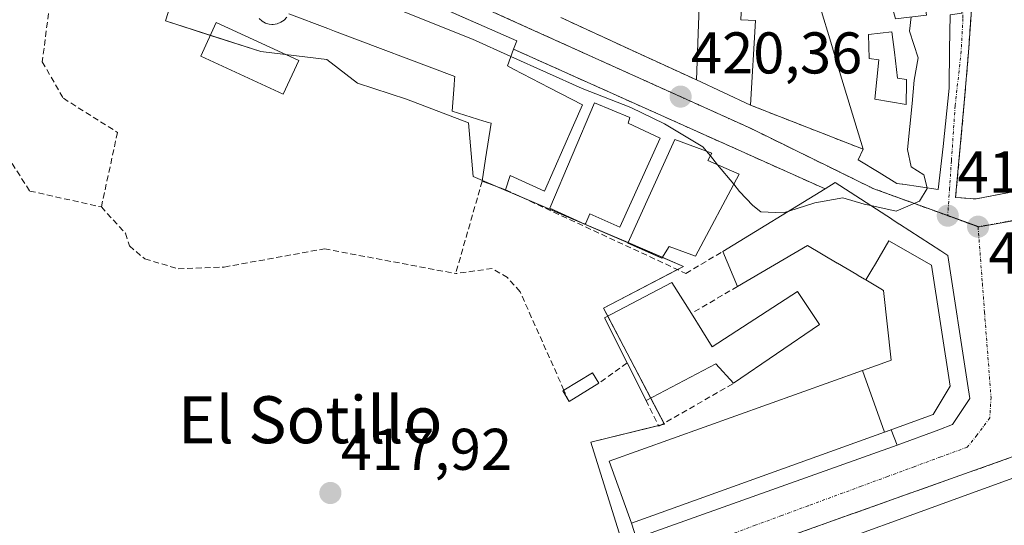
# Model space of a CAD drawing. Units: metres. Extents: x 591341 to 594832, y 4655001 to 4657360.
# Drawn here: x 594258 to 594426, y 4656482 to 4656568 of the extents above; entities that cross this region are included whole.
import ezdxf
from ezdxf.enums import TextEntityAlignment as Align

# ---------------------------------------------------------------- set-up
doc = ezdxf.new("R2010")
doc.units = ezdxf.units.M
doc.header["$MEASUREMENT"] = 0
doc.linetypes.add('TRAZO_Y_PUNTO', pattern=[1, 0.5, -0.25, 0, -0.25])
doc.linetypes.add('TRAZOSX2', pattern=[1.5, 1, -0.5])
for name, color, linetype, lineweight in [('Carátula', 7, 'Continuous', 5), ('Curva de nivel normal', 36, 'Continuous', 0), ('Edificación', 1, 'Continuous', 13), ('Edificación Cxs', 1, 'Continuous', 13), ('Edificación ligera', 1, 'Continuous', 0), ('Edificación ligera Cxs', 1, 'Continuous', 0), ('Elemento construido', 1, 'Continuous', 0), ('Huerta', 92, 'Continuous', 0), ('Huerta CxS', 92, 'Continuous', 0), ('Muro lineal', 1, 'TRAZOSX2', 13), ('Núcleo urbano', 19, 'Continuous', 0), ('Núcleo urbano CxS', 19, 'Continuous', 0), ('Piscina', 142, 'Continuous', 0), ('Piscina CxS', 142, 'Continuous', 0), ('Punto de cota en terreno', 7, 'Continuous', 0), ('Rótulo de punto de cota en terreno', 19, 'Continuous', 0), ('Texto cartográfico', 19, 'Continuous', 0), ('Vía urbana Cxs', 5, 'Continuous', 0), ('Vía urbana eje', 5, 'TRAZO_Y_PUNTO', 0)]:
    doc.layers.add(name, color=color, linetype=linetype, lineweight=lineweight)
doc.styles.add('Arial', font='txt', dxfattribs={"height": 0.2})

# ---------------------------------------------------------------- blocks, each defined once
blk = doc.blocks.new('*U153')
at = {"layer": 'Huerta CxS', "color": 92, "linetype": 'Continuous', "lineweight": 0}
blk.add_polyline3d([(594249.3, 4656583.97, 419.44), (594261.92, 4656586.49, 419.32), (594285.73, 4656576.63, 419.81), (594283, 4656568.02, 419.27), (594299.23, 4656562.83, 418.54), (594310.49, 4656561.48, 418.6), (594315.68, 4656557.43, 418.35), (594324.01, 4656554.72, 418.41), (594334.6, 4656550.67, 418.45), (594335.37, 4656541.56, 418.21), (594371.19, 4656526.24, 418.05), (594357.57, 4656519.09, 417.8), (594367.92, 4656499.37, 418.51), (594355.4, 4656496.32, 417.76), (594368.31, 4656454.86, 417.26)], dxfattribs=at)
blk = doc.blocks.new('*U171')
at = {"layer": 'Núcleo urbano CxS', "color": 19, "linetype": 'Continuous', "lineweight": 0}
for points in [[(594368.31, 4656454.86, 417.26), (594355.4, 4656496.32, 417.76), (594367.92, 4656499.37, 418.51), (594357.57, 4656519.09, 417.8), (594371.19, 4656526.24, 418.05), (594335.37, 4656541.56, 418.21), (594334.6, 4656550.67, 418.45), (594324.01, 4656554.72, 418.41), (594315.68, 4656557.43, 418.35), (594310.49, 4656561.48, 418.6), (594299.23, 4656562.83, 418.54), (594283, 4656568.02, 419.27), (594285.73, 4656576.63, 419.81)], [(594313.49, 4656580.99, 420.63), (594382.68, 4656549.73, 420.26), (594403.59, 4656539.46, 420.08), (594416.32, 4656534.82, 419.88), (594416.32, 4656534.82, 419.88), (594421.48, 4656532.94, 419.75), (594456.07, 4656539.09, 419.33)]]:
    blk.add_polyline3d(points, dxfattribs=at)
blk = doc.blocks.new('5PATER')
at = {"layer": 'Carátula', "linetype": 'Continuous', "lineweight": 5}
h = blk.add_hatch(color=250, dxfattribs=at)
edge = h.paths.add_edge_path()
edge.add_ellipse((0, 0.01), major_axis=(-1.33, -1.34), ratio=0.999422, start_angle=0, end_angle=360)
blk = doc.blocks.new('*U233')
at = {"layer": 'Vía urbana Cxs', "color": 5, "linetype": 'Continuous', "lineweight": 0}
for points in [[(594438.14, 4656497.71, 417.98), (594371.87, 4656474.12, 418.56)], [(594363.14, 4656479.93, 418.1), (594407.51, 4656495.79, 418.99), (594414.63, 4656498.43, 419.05), (594416.94, 4656499.29, 419.09), (594419.92, 4656503.76, 419.3), (594419.52, 4656506.31, 419.39), (594416.15, 4656528.1, 419.86), (594414.97, 4656528.86, 419.86), (594407.95, 4656533.41, 419.93), (594407.89, 4656533.44, 419.93), (594406.64, 4656534.25, 419.95), (594406.57, 4656534.3, 419.95), (594397.78, 4656539.98, 420.12), (594396.99, 4656540.49, 420.12), (594395.26, 4656539.43, 420.16), (594342.26, 4656563.21, 420.28), (594342.8, 4656564.64, 420.36), (594337.26, 4656567.09, 420.36), (594320.79, 4656574.36, 420.5)], [(594350.3, 4656568.6, 420.46), (594362.59, 4656562.94, 420.46), (594373.37, 4656557.97, 420.4), (594382.55, 4656553.69, 420.31), (594401.73, 4656546.19, 419.81), (594400.92, 4656544.37, 420.02), (594404.47, 4656542.21, 420.09), (594407.47, 4656540.37, 420.04), (594408.4, 4656540.23, 420.02), (594408.52, 4656540.22, 420.02), (594414.54, 4656539.33, 419.89), (594415.35, 4656546.62, 419.55), (594416.39, 4656556.58, 419.59), (594416.39, 4656556.79, 419.59), (594416.39, 4656556.81, 419.59), (594416.46, 4656563.09, 419.69), (594416.53, 4656569.05, 419.73)], [(594429.35, 4656637.74, 421.12), (594414.73, 4656639.23, 421.43), (594415.41, 4656630.44, 420.9), (594419.05, 4656630.8, 420.91), (594423.3, 4656610.71, 420.52), (594421.37, 4656609.76, 420.58), (594421.95, 4656608.04, 420.58), (594420.58, 4656607.56, 420.57), (594412.51, 4656604.03, 420.43), (594415.01, 4656598.31, 420.32), (594416.96, 4656590.3, 420.16), (594419.25, 4656580.68, 420.09), (594420.5, 4656574.72, 419.91), (594419.67, 4656562.63, 419.65), (594418.96, 4656554.11, 419.46), (594417.49, 4656537.96, 419.85), (594420.97, 4656537.71, 419.75), (594436.61, 4656540.73, 419.53)]]:
    blk.add_polyline3d(points, dxfattribs=at)
blk = doc.blocks.new('*U237')
at = {"layer": 'Edificación Cxs', "color": 1, "linetype": 'Continuous', "lineweight": 13}
for points in [[(594404.26, 4656586.15, 426.89), (594408.81, 4656587.91, 429.53), (594408, 4656590.37, 430.42), (594413.55, 4656592.33, 426.7), (594415.48, 4656587.22, 429.1), (594417.44, 4656578.37, 422.8), (594418.53, 4656569.35, 420.32), (594416.53, 4656569.05, 426.07), (594416.46, 4656563.09, 425.32), (594416.39, 4656556.81, 423.66), (594416.39, 4656556.79, 423.65), (594416.39, 4656556.58, 423.51), (594415.35, 4656546.62, 420.8), (594414.54, 4656539.33, 420.27), (594408.52, 4656540.22, 421.69), (594408.4, 4656540.23, 421.55), (594407.47, 4656540.37, 421.43), (594404.47, 4656542.21, 427.28), (594400.92, 4656544.37, 424.2), (594401.73, 4656546.19, 427.99), (594398.14, 4656558.1, 428.7), (594398.08, 4656558.3, 428.69), (594396.07, 4656564.96, 424.72), (594391.85, 4656578.97, 425.46), (594403.42, 4656582.37, 424.71), (594407.26, 4656568.39, 427.17), (594412.53, 4656569.03, 429.31), (594412.08, 4656572.12, 427.72), (594409.1, 4656571.3, 426.32), (594407.76, 4656575.56, 427.56), (594407.75, 4656575.59, 427.59), (594406.79, 4656578.66, 428.44), (594406.77, 4656578.71, 428.47), (594405.17, 4656583.8, 426), (594404.26, 4656586.14, 426.89), (594404.26, 4656586.15, 426.89)], [(594409.1, 4656557.49, 425.22), (594409.11, 4656558.05, 425.61), (594407.62, 4656558.3, 424.15), (594407.06, 4656562.71, 424.55), (594406.62, 4656566.18, 426.59), (594402.67, 4656565.71, 426.42), (594402.77, 4656561.6, 426.67), (594404.41, 4656561.39, 425.57), (594403.73, 4656554.68, 425.44), (594409.04, 4656553.78, 425.8), (594409.1, 4656557.49, 425.22)]]:
    blk.add_polyline3d(points, close=True, dxfattribs=at)

msp = doc.modelspace()

# ---------------------------------------------------------------- linework, layer by layer
at = {"layer": 'Curva de nivel normal', "color": 36, "linetype": 'Continuous', "lineweight": 0}
for points in [[(594293.64, 4656577.71, 420), (594302.64, 4656577.03, 420), (594309.09, 4656575.44, 420), (594317.08, 4656572.53, 420), (594324.06, 4656569.41, 420), (594335.25, 4656564.92, 420), (594341.81, 4656561.98, 420)], [(594412.63, 4656539.61, 420), (594412.06, 4656541.82, 420), (594409.92, 4656543.19, 420), (594409.27, 4656546.12, 420), (594410.07, 4656553.98, 420), (594410.41, 4656557.93, 420), (594411.13, 4656561.74, 420), (594409.65, 4656566.3, 420), (594409.9, 4656568.71, 420)], [(594341.81, 4656561.98, 420), (594353.92, 4656556.54, 420), (594362.19, 4656553.3, 420), (594367.93, 4656550.52, 420), (594374.47, 4656546.58, 420), (594375.09, 4656545.83, 420)], [(594375.09, 4656545.83, 420), (594375.74, 4656545.04, 420)], [(594375.74, 4656545.04, 420), (594376.98, 4656543.54, 420)], [(594376.98, 4656543.54, 420), (594379.72, 4656540.22, 420)], [(594379.72, 4656540.22, 420), (594380.73, 4656539, 420), (594382.98, 4656536.58, 420), (594384.35, 4656535.51, 420), (594388.12, 4656535.34, 420), (594389.09, 4656535.65, 420)], [(594403.06, 4656536.57, 420), (594407.38, 4656535.66, 420), (594411.32, 4656537.33, 420), (594412.65, 4656539.52, 420), (594412.63, 4656539.61, 420)], [(594389.09, 4656535.65, 420), (594393.55, 4656537.07, 420), (594398.31, 4656537.92, 420), (594401.94, 4656536.8, 420), (594403.06, 4656536.57, 420)]]:
    msp.add_polyline3d(points, dxfattribs=at)
at = {"layer": 'Edificación', "color": 1, "linetype": 'Continuous', "lineweight": 13}
for points in [[(594413.55, 4656592.33, 426.7), (594415.48, 4656587.22, 429.1), (594417.44, 4656578.37, 422.8), (594418.53, 4656569.35, 420.32), (594416.53, 4656569.05, 426.07), (594416.46, 4656563.09, 425.32), (594416.39, 4656556.81, 423.66), (594416.39, 4656556.79, 423.65), (594416.39, 4656556.58, 423.51), (594415.35, 4656546.62, 420.8), (594414.54, 4656539.33, 420.27), (594408.52, 4656540.22, 421.69), (594408.4, 4656540.23, 421.55), (594407.47, 4656540.37, 421.43), (594404.47, 4656542.21, 427.28), (594400.92, 4656544.37, 424.2), (594401.73, 4656546.19, 427.99)], [(594374.14, 4656577.55, 424.47), (594381.37, 4656578.08, 423.84), (594380.91, 4656568.22, 429.88), (594383.42, 4656568.08, 423.29)], [(594401.73, 4656546.19, 427.99), (594398.14, 4656558.1, 428.7), (594398.08, 4656558.3, 428.69), (594396.07, 4656564.96, 424.72), (594391.85, 4656578.97, 425.46)], [(594315.72, 4656576.6, 425.97), (594337.26, 4656567.09, 425.21), (594342.8, 4656564.64, 422.54), (594342.26, 4656563.21, 420.64)], [(594373.37, 4656557.97, 427.99), (594373.74, 4656567.39, 429.98), (594374.14, 4656577.55, 424.47)], [(594303.66, 4656568.65, 423.88), (594303.19, 4656568.17, 422.65), (594302.64, 4656567.79, 422.47), (594302.01, 4656567.53, 423.01), (594301.35, 4656567.43, 423.02), (594301.11, 4656567.44, 423), (594300.68, 4656567.46, 422.95), (594300.03, 4656567.66, 422.71), (594299.44, 4656567.97, 422.53), (594298.94, 4656568.42, 423.93)], [(594336.92, 4656540.76, 422), (594337.5, 4656544.52, 425.98), (594338.45, 4656550.59, 428.58), (594337.93, 4656550.75, 428.26), (594337.42, 4656550.91, 426.33), (594337.22, 4656550.97, 425.61), (594331.8, 4656552.66, 421.32), (594332.12, 4656557.1, 422.74), (594332.2, 4656558.08, 423.87), (594332.23, 4656558.55, 423.95), (594311.79, 4656566.28, 424.12), (594310.66, 4656566.71, 424.2), (594310.65, 4656566.71, 424.2), (594304, 4656569.23, 425.34)], [(594383.42, 4656568.08, 423.29), (594382.55, 4656553.69, 425.58)], [(594409.1, 4656557.49, 425.22), (594409.11, 4656558.05, 425.61), (594407.62, 4656558.3, 424.15), (594407.06, 4656562.71, 424.55), (594406.62, 4656566.18, 426.59), (594402.67, 4656565.71, 426.42), (594402.77, 4656561.6, 426.67), (594404.41, 4656561.39, 425.57), (594403.73, 4656554.68, 425.44), (594409.04, 4656553.78, 425.8), (594409.1, 4656557.49, 425.22)], [(594409.1, 4656557.49, 425.22), (594409.11, 4656558.05, 425.61), (594407.62, 4656558.3, 424.15), (594407.06, 4656562.71, 424.55), (594406.62, 4656566.18, 426.59), (594402.67, 4656565.71, 426.42), (594402.77, 4656561.6, 426.67), (594404.41, 4656561.39, 425.57), (594403.73, 4656554.68, 425.44), (594409.04, 4656553.78, 425.8), (594409.1, 4656557.49, 425.22)], [(594342.26, 4656563.21, 420.64), (594341.21, 4656560.35, 425.54), (594342.26, 4656559.81, 425.77), (594342.26, 4656559.81, 425.77), (594348.34, 4656556.66, 425.39), (594348.36, 4656556.65, 425.39), (594354.01, 4656553.73, 425.13), (594352.47, 4656550.25, 427.95), (594347.53, 4656539.05, 423.07), (594341.69, 4656541.73, 424.7), (594340.9, 4656539.28, 423.02)], [(594382.55, 4656553.69, 425.58), (594373.37, 4656557.97, 427.99)], [(594367.21, 4656548.08, 425.25), (594360.31, 4656532.9, 423.82), (594355.26, 4656535.19, 424.51), (594354.55, 4656533.6, 423.73), (594354.39, 4656533.41, 423.65), (594348.44, 4656536.15, 424.84), (594356.03, 4656554.1, 425.33), (594362.04, 4656551.6, 425.19), (594361.78, 4656550.62, 425.49), (594367.21, 4656548.08, 425.25)], [(594380.63, 4656541.92, 424.66), (594373.19, 4656527.96, 425.05), (594368.76, 4656529.62, 425.4), (594367.46, 4656527.62, 424.73), (594361.71, 4656530.21, 424.47), (594369.69, 4656547.83, 425.18), (594375.99, 4656545.5, 422.81), (594375.32, 4656544.28, 425.72), (594380.63, 4656541.92, 424.66)], [(594340.9, 4656539.28, 423.02), (594336.92, 4656540.76, 422)], [(594377.88, 4656528.78, 422.24), (594395.26, 4656539.43, 425.94)], [(594395.26, 4656539.43, 425.94), (594396.99, 4656540.49, 424.19), (594406.57, 4656534.3, 429.3), (594406.64, 4656534.25, 429.55), (594407.89, 4656533.44, 430.93), (594407.95, 4656533.41, 430.94), (594414.97, 4656528.86, 430.65), (594416.15, 4656528.1, 430.1), (594419.52, 4656506.31, 422.54), (594419.92, 4656503.76, 419.83), (594416.94, 4656499.29, 426.88), (594414.63, 4656498.43, 428.04), (594407.51, 4656495.79, 429.99), (594406.54, 4656498.4, 432.39), (594405.39, 4656497.99, 431.06)], [(594402.2, 4656523.92, 432.57), (594402.2, 4656523.92, 432.58), (594401.98, 4656524.05, 432.91), (594400.92, 4656524.68, 427.76), (594400.9, 4656524.69, 427.7), (594400.65, 4656524.84, 426.99), (594397.39, 4656526.77, 428.81), (594397.34, 4656526.8, 428.69), (594392.29, 4656529.8, 424.94), (594380.38, 4656522.82, 421.44)], [(594402.2, 4656523.92, 432.57), (594403.23, 4656525.64, 433.18), (594403.83, 4656526.68, 433.21), (594406.11, 4656530.56, 432.18), (594413.39, 4656526.42, 430.62), (594416.53, 4656505.85, 432.19), (594413.66, 4656501.04, 431.76), (594405.39, 4656497.99, 431.06)], [(594402.2, 4656523.92, 432.57), (594403.23, 4656525.64, 433.18), (594403.83, 4656526.68, 433.21), (594406.11, 4656530.56, 432.18), (594413.39, 4656526.42, 430.62), (594416.53, 4656505.85, 432.19), (594413.66, 4656501.04, 431.76), (594405.39, 4656497.99, 431.06)], [(594380.38, 4656522.82, 421.44), (594377.88, 4656528.78, 422.24)], [(594361.57, 4656509.8, 421.63), (594357.71, 4656517.46, 419.17), (594369.21, 4656523.48, 425.04), (594372.51, 4656518.21, 423.93)], [(594401.63, 4656508.49, 429.48), (594404.83, 4656509.64, 433.05), (594406.54, 4656510.25, 433.04), (594405.23, 4656522.12, 433.59), (594404.74, 4656522.41, 433.3), (594402.2, 4656523.92, 432.57)], [(594372.51, 4656518.21, 423.93), (594376.08, 4656512.56, 423.19), (594390.55, 4656521.94, 425.06), (594394.32, 4656516.35, 425.77), (594379.69, 4656506.32, 420.26)], [(594364.8, 4656503.42, 421.61), (594361.57, 4656509.8, 421.63)], [(594379.69, 4656506.32, 420.26), (594376.69, 4656509.63, 423.77), (594364.8, 4656503.42, 421.61)], [(594362.31, 4656482.54, 420.95), (594358.55, 4656493.04, 423.58), (594401.63, 4656508.49, 429.48)], [(594401.63, 4656508.49, 429.48), (594405.39, 4656497.99, 431.06)], [(594401.63, 4656508.49, 429.48), (594405.39, 4656497.99, 431.06)], [(594405.39, 4656497.99, 431.06), (594362.31, 4656482.54, 420.95)], [(594370.56, 4656469.6, 427.04), (594439.25, 4656494.57, 424.64)]]:
    msp.add_polyline3d(points, dxfattribs=at)
at = {"layer": 'Edificación Cxs', "color": 1, "linetype": 'Continuous', "lineweight": 13}
for points in [[(594383.42, 4656568.08, 423.29), (594382.55, 4656553.69, 425.58), (594373.37, 4656557.97, 427.99), (594373.74, 4656567.39, 429.98), (594374.14, 4656577.55, 424.47), (594381.37, 4656578.08, 423.84), (594380.91, 4656568.22, 429.88), (594383.42, 4656568.08, 423.29)], [(594409.1, 4656557.49, 425.22), (594409.04, 4656553.78, 425.8), (594403.73, 4656554.68, 425.44), (594404.41, 4656561.39, 425.57), (594402.77, 4656561.6, 426.67), (594402.67, 4656565.71, 426.42), (594406.62, 4656566.18, 426.59), (594407.06, 4656562.71, 424.55), (594407.62, 4656558.3, 424.15), (594409.11, 4656558.05, 425.61), (594409.1, 4656557.49, 425.22)], [(594367.21, 4656548.08, 425.25), (594360.31, 4656532.9, 423.82), (594355.26, 4656535.19, 424.51), (594354.55, 4656533.6, 423.73), (594354.39, 4656533.41, 423.65), (594348.44, 4656536.15, 424.84), (594356.03, 4656554.1, 425.33), (594362.04, 4656551.6, 425.19), (594361.78, 4656550.62, 425.49), (594367.21, 4656548.08, 425.25)], [(594380.63, 4656541.92, 424.66), (594373.19, 4656527.96, 425.05), (594368.76, 4656529.62, 425.4), (594367.46, 4656527.62, 424.73), (594361.71, 4656530.21, 424.47), (594369.69, 4656547.83, 425.18), (594375.99, 4656545.5, 422.81), (594375.32, 4656544.28, 425.72), (594380.63, 4656541.92, 424.66)], [(594405.39, 4656497.99, 431.06), (594413.66, 4656501.04, 431.76), (594416.53, 4656505.85, 432.19), (594413.39, 4656526.42, 430.62), (594406.11, 4656530.56, 432.18), (594403.83, 4656526.68, 433.21), (594403.23, 4656525.64, 433.18), (594402.2, 4656523.92, 432.57), (594402.2, 4656523.92, 432.59), (594401.98, 4656524.05, 432.91), (594400.92, 4656524.68, 427.76), (594400.9, 4656524.69, 427.7), (594400.65, 4656524.84, 426.99), (594397.39, 4656526.77, 428.81), (594397.34, 4656526.8, 428.69), (594392.29, 4656529.8, 424.94), (594380.38, 4656522.82, 421.44), (594377.88, 4656528.78, 422.24), (594395.26, 4656539.43, 425.94), (594396.99, 4656540.49, 424.19), (594406.57, 4656534.3, 429.3), (594406.64, 4656534.25, 429.55), (594407.89, 4656533.44, 430.93), (594407.95, 4656533.41, 430.94), (594414.97, 4656528.86, 430.65), (594416.15, 4656528.1, 430.1), (594419.52, 4656506.31, 422.54), (594419.92, 4656503.76, 419.83), (594416.94, 4656499.29, 426.89), (594414.63, 4656498.43, 428.04), (594407.51, 4656495.79, 429.99), (594406.54, 4656498.4, 432.39), (594405.39, 4656497.99, 431.06)], [(594405.39, 4656497.99, 431.06), (594401.63, 4656508.49, 429.48), (594404.83, 4656509.64, 433.05), (594406.54, 4656510.25, 433.04), (594405.23, 4656522.12, 433.59), (594404.74, 4656522.41, 433.3), (594402.2, 4656523.92, 432.57), (594403.23, 4656525.64, 433.18), (594403.83, 4656526.68, 433.21), (594406.11, 4656530.56, 432.18), (594413.39, 4656526.42, 430.62), (594416.53, 4656505.85, 432.19), (594413.66, 4656501.04, 431.76), (594405.39, 4656497.99, 431.06)], [(594372.51, 4656518.21, 423.93), (594376.08, 4656512.56, 423.19), (594390.55, 4656521.94, 425.06), (594394.32, 4656516.35, 425.77), (594379.69, 4656506.32, 420.26), (594376.69, 4656509.63, 423.77), (594364.8, 4656503.42, 421.61), (594361.57, 4656509.8, 421.63), (594357.71, 4656517.46, 419.17), (594369.21, 4656523.48, 425.04), (594372.51, 4656518.21, 423.93)], [(594405.39, 4656497.99, 431.06), (594362.31, 4656482.54, 420.95), (594358.55, 4656493.04, 423.58), (594401.63, 4656508.49, 429.48), (594405.39, 4656497.99, 431.06)], [(594442.57, 4656484, 426.89), (594370.66, 4656457.87, 423.72), (594366.88, 4656468.26, 426.17), (594370.56, 4656469.6, 427.04), (594439.25, 4656494.57, 424.64), (594440.38, 4656494.98, 420.82), (594444.16, 4656484.58, 423.32), (594442.57, 4656484, 426.89)]]:
    msp.add_polyline3d(points, close=True, dxfattribs=at)
for points in [[(594315.72, 4656576.6, 425.97), (594337.26, 4656567.09, 425.21), (594342.8, 4656564.64, 422.54), (594342.26, 4656563.21, 420.64), (594341.21, 4656560.35, 425.54), (594342.26, 4656559.81, 425.77), (594342.26, 4656559.81, 425.77), (594348.34, 4656556.66, 425.39), (594348.36, 4656556.65, 425.39), (594354.01, 4656553.73, 425.13), (594352.47, 4656550.25, 427.95), (594347.53, 4656539.05, 423.07), (594341.69, 4656541.73, 424.7), (594340.9, 4656539.28, 423.02), (594336.92, 4656540.76, 422), (594337.5, 4656544.52, 425.98), (594338.45, 4656550.59, 428.58), (594337.93, 4656550.75, 428.26), (594337.42, 4656550.91, 426.33), (594337.22, 4656550.97, 425.61), (594331.8, 4656552.66, 421.32), (594332.12, 4656557.1, 422.74), (594332.2, 4656558.08, 423.87), (594332.23, 4656558.55, 423.95), (594311.79, 4656566.28, 424.12), (594310.66, 4656566.71, 424.2), (594310.65, 4656566.71, 424.2), (594304, 4656569.23, 425.34)], [(594303.66, 4656568.65, 423.88), (594303.19, 4656568.17, 422.65), (594302.64, 4656567.79, 422.47), (594302.01, 4656567.53, 423.01), (594301.35, 4656567.43, 423.02), (594301.11, 4656567.44, 423), (594300.68, 4656567.46, 422.95), (594300.03, 4656567.66, 422.71), (594299.44, 4656567.97, 422.53), (594298.94, 4656568.42, 423.93)]]:
    msp.add_polyline3d(points, dxfattribs=at)
at = {"layer": 'Edificación ligera', "color": 1, "linetype": 'Continuous', "lineweight": 0}
for points in [[(594350.83, 4656505.17, 419.19), (594355.67, 4656508.1, 419.54), (594356.76, 4656506.32, 419.46)], [(594356.76, 4656506.32, 419.46), (594351.69, 4656503.24, 418.82)], [(594351.69, 4656503.24, 418.82), (594350.62, 4656505.03, 419), (594350.83, 4656505.17, 419.19)]]:
    msp.add_polyline3d(points, dxfattribs=at)
at = {"layer": 'Edificación ligera Cxs', "color": 1, "linetype": 'Continuous', "lineweight": 0}
msp.add_polyline3d([(594356.76, 4656506.32, 419.46), (594351.69, 4656503.24, 418.82), (594350.62, 4656505.03, 419), (594350.83, 4656505.17, 419.19), (594355.67, 4656508.1, 419.54), (594356.76, 4656506.32, 419.46)], close=True, dxfattribs=at)
at = {"layer": 'Elemento construido', "color": 1, "linetype": 'Continuous', "lineweight": 0}
msp.add_polyline3d([(594362.31, 4656482.54, 420.95), (594366.88, 4656468.26, 426.17)], dxfattribs=at)
at = {"layer": 'Huerta', "color": 92, "linetype": 'Continuous', "lineweight": 0}
msp.add_polyline3d([(594285.73, 4656576.63, 419.81), (594283, 4656568.02, 419.27), (594290.65, 4656565.57, 418.87), (594299.23, 4656562.83, 418.54), (594303.44, 4656562.33, 418.74), (594310.49, 4656561.48, 418.6), (594315.67, 4656557.43, 418.35), (594324.01, 4656554.72, 418.41), (594334.6, 4656550.67, 418.45), (594335.37, 4656541.56, 418.21), (594336.94, 4656540.88, 418.13), (594339.26, 4656539.89, 418.03), (594343.37, 4656538.13, 417.96), (594354.07, 4656533.56, 418.05), (594354.4, 4656533.42, 418.06), (594361.74, 4656530.28, 418.24), (594367.57, 4656527.79, 418.01), (594371.19, 4656526.24, 418.05), (594370.15, 4656525.69, 418.02), (594357.57, 4656519.09, 417.8), (594358.27, 4656517.75, 417.78), (594365.58, 4656503.83, 417.82), (594367.85, 4656499.51, 418.48), (594367.92, 4656499.37, 418.51), (594367.39, 4656499.24, 418.52), (594366.92, 4656499.13, 418.53), (594355.4, 4656496.32, 417.76), (594368.31, 4656454.86, 417.26)], dxfattribs=at)
at = {"layer": 'Muro lineal', "color": 1, "linetype": 'TRAZOSX2', "lineweight": 13}
for points in [[(594265.17, 4656585.68, 422.34), (594262.05, 4656561.05, 420.01), (594265.63, 4656554.85, 419.35), (594274.85, 4656549.05, 419.44), (594272.1, 4656536.35, 420.4)], [(594233.44, 4656583.55, 427.43), (594235.84, 4656576.55, 422.46), (594259.92, 4656539.06, 419.71), (594272.1, 4656536.35, 420.4)], [(594420.5, 4656574.72, 424.72), (594419.67, 4656562.63, 421.34), (594418.96, 4656554.11, 419.61), (594417.49, 4656537.96, 419.92), (594420.97, 4656537.71, 420.57), (594436.61, 4656540.73, 424.7)], [(594350.3, 4656568.6, 423.9), (594373.37, 4656557.97, 427.99)], [(594342.26, 4656563.21, 420.64), (594395.26, 4656539.43, 425.94)], [(594382.55, 4656553.69, 425.58), (594401.73, 4656546.19, 427.99)], [(594336.92, 4656540.76, 422), (594332.4, 4656525.01, 419.08)], [(594340.9, 4656539.28, 423.02), (594371.57, 4656525.03, 424.72), (594377.88, 4656528.78, 422.24)], [(594272.1, 4656536.35, 420.4), (594276.21, 4656531.87, 420.21), (594276.87, 4656529.71, 419.75), (594279.51, 4656527.51, 419.85), (594285.19, 4656525.81, 420.09), (594293.01, 4656526.12, 418.25), (594310.05, 4656529.22, 419.71), (594332.4, 4656525.01, 419.08)], [(594351.69, 4656503.24, 418.82), (594350.83, 4656505.17, 419.19), (594343.35, 4656521.92, 418.38), (594341.21, 4656524.33, 419.04), (594338.62, 4656525.87, 421.37), (594332.4, 4656525.01, 419.08)], [(594380.38, 4656522.82, 421.44), (594372.51, 4656518.21, 423.93)], [(594361.57, 4656509.8, 421.63), (594356.76, 4656506.32, 419.46)], [(594364.8, 4656503.42, 421.61), (594366.98, 4656499.01, 422.36), (594379.69, 4656506.32, 420.26)], [(594439.25, 4656494.57, 424.64), (594438.14, 4656497.71, 421.17), (594369.36, 4656473.23, 420.05), (594370.56, 4656469.6, 427.04)]]:
    msp.add_polyline3d(points, dxfattribs=at)
at = {"layer": 'Núcleo urbano', "color": 19, "linetype": 'Continuous', "lineweight": 0}
for points in [[(594463.6, 4656494.32, 418.29), (594462.67, 4656499.18, 418.21), (594461.96, 4656502.9, 418.43), (594460.95, 4656508.16, 418.47), (594456.57, 4656525.46, 419.06), (594456.06, 4656539.09, 419.33), (594453.81, 4656538.69, 419.37), (594421.48, 4656532.94, 419.75), (594421.34, 4656532.99, 419.75), (594416.32, 4656534.82, 419.88), (594416.14, 4656534.88, 419.89), (594403.59, 4656539.46, 420.08), (594382.68, 4656549.73, 420.26), (594313.48, 4656580.99, 420.63), (594274.82, 4656598.25, 420.83), (594265.1, 4656605.26, 420.68), (594264.38, 4656605.87, 420.67), (594261.91, 4656607.98, 420.62), (594259.69, 4656609.87, 420.65), (594259.23, 4656610.27, 420.66)], [(594463.6, 4656494.32, 418.29), (594462.67, 4656499.18, 418.21), (594461.96, 4656502.9, 418.43), (594460.95, 4656508.16, 418.47), (594456.57, 4656525.46, 419.06), (594456.06, 4656539.09, 419.33), (594453.81, 4656538.69, 419.37), (594421.48, 4656532.94, 419.75), (594421.34, 4656532.99, 419.75), (594416.32, 4656534.82, 419.88), (594416.14, 4656534.88, 419.89), (594403.59, 4656539.46, 420.08), (594382.68, 4656549.73, 420.26), (594313.48, 4656580.99, 420.63), (594274.82, 4656598.25, 420.83), (594265.1, 4656605.26, 420.68), (594264.38, 4656605.87, 420.67), (594261.91, 4656607.98, 420.62), (594259.69, 4656609.87, 420.65), (594259.23, 4656610.27, 420.66)], [(594285.73, 4656576.63, 419.81), (594283, 4656568.02, 419.27), (594290.65, 4656565.57, 418.87), (594299.23, 4656562.83, 418.54), (594303.44, 4656562.33, 418.74), (594310.49, 4656561.48, 418.6), (594315.67, 4656557.43, 418.35), (594324.01, 4656554.72, 418.41), (594334.6, 4656550.67, 418.45), (594335.37, 4656541.56, 418.21), (594336.94, 4656540.88, 418.13), (594339.26, 4656539.89, 418.03), (594343.37, 4656538.13, 417.96), (594354.07, 4656533.56, 418.05), (594354.4, 4656533.42, 418.06), (594361.74, 4656530.28, 418.24), (594367.57, 4656527.79, 418.01), (594371.19, 4656526.24, 418.05), (594370.15, 4656525.69, 418.02), (594357.57, 4656519.09, 417.8), (594358.27, 4656517.75, 417.78), (594365.58, 4656503.83, 417.82), (594367.85, 4656499.51, 418.48), (594367.92, 4656499.37, 418.51), (594367.39, 4656499.24, 418.52), (594366.92, 4656499.13, 418.53), (594355.4, 4656496.32, 417.76), (594368.31, 4656454.86, 417.26)]]:
    msp.add_polyline3d(points, dxfattribs=at)
at = {"layer": 'Núcleo urbano CxS', "color": 19, "linetype": 'Continuous', "lineweight": 0}
msp.add_polyline3d([(594456.07, 4656539.09, 419.33), (594421.48, 4656532.94, 419.75), (594416.32, 4656534.82, 419.88), (594403.59, 4656539.46, 420.08), (594382.68, 4656549.73, 420.26), (594313.49, 4656580.99, 420.63)], dxfattribs=at)
at = {"layer": 'Piscina', "color": 142, "linetype": 'Continuous', "lineweight": 0}
msp.add_polyline3d([(594305.68, 4656561.3, 418.74), (594303.04, 4656555.56, 418.54), (594289.01, 4656562, 418.76), (594291.65, 4656567.74, 419.32), (594305.68, 4656561.3, 418.74)], dxfattribs=at)
at = {"layer": 'Piscina CxS', "color": 142, "linetype": 'Continuous', "lineweight": 0}
msp.add_polyline3d([(594305.68, 4656561.3, 418.74), (594303.04, 4656555.56, 418.54), (594289.01, 4656562, 418.76), (594291.65, 4656567.74, 419.32), (594305.68, 4656561.3, 418.74)], close=True, dxfattribs=at)
at = {"layer": 'Vía urbana Cxs', "color": 5, "linetype": 'Continuous', "lineweight": 0}
for points in [[(594416.46, 4656563.09, 419.69), (594416.53, 4656569.05, 419.73), (594418.53, 4656569.35, 419.72), (594417.44, 4656578.37, 419.99), (594415.48, 4656587.22, 420.19), (594413.55, 4656592.33, 420.28)], [(594342.26, 4656563.21, 420.28), (594342.8, 4656564.64, 420.36), (594337.26, 4656567.09, 420.36), (594320.79, 4656574.36, 420.5), (594315.72, 4656576.6, 420.46)], [(594420.5, 4656574.72, 419.91), (594419.67, 4656562.63, 419.65), (594418.96, 4656554.11, 419.46), (594417.49, 4656537.96, 419.85), (594420.97, 4656537.71, 419.75), (594436.61, 4656540.73, 419.53)], [(594350.3, 4656568.6, 420.46), (594362.59, 4656562.94, 420.46), (594373.37, 4656557.97, 420.4)], [(594395.26, 4656539.43, 420.16), (594342.26, 4656563.21, 420.28)], [(594408.4, 4656540.23, 420.02), (594408.52, 4656540.22, 420.02), (594414.54, 4656539.33, 419.89), (594415.35, 4656546.62, 419.55), (594416.39, 4656556.58, 419.59), (594416.39, 4656556.79, 419.59), (594416.39, 4656556.81, 419.59), (594416.46, 4656563.09, 419.69)], [(594373.37, 4656557.97, 420.4), (594382.55, 4656553.69, 420.31)], [(594382.55, 4656553.69, 420.31), (594401.73, 4656546.19, 419.81)], [(594401.73, 4656546.19, 419.81), (594400.92, 4656544.37, 420.02), (594404.47, 4656542.21, 420.09), (594407.47, 4656540.37, 420.04), (594408.4, 4656540.23, 420.02)], [(594407.95, 4656533.41, 419.93), (594407.89, 4656533.44, 419.93), (594406.64, 4656534.25, 419.95), (594406.57, 4656534.3, 419.95), (594397.78, 4656539.98, 420.12), (594396.99, 4656540.49, 420.12), (594395.26, 4656539.43, 420.16)], [(594407.51, 4656495.79, 418.99), (594414.63, 4656498.43, 419.05), (594416.94, 4656499.29, 419.09), (594419.92, 4656503.76, 419.3), (594419.52, 4656506.31, 419.39), (594416.15, 4656528.1, 419.86), (594414.97, 4656528.86, 419.86), (594407.95, 4656533.41, 419.93)], [(594438.14, 4656497.71, 417.98), (594371.87, 4656474.12, 418.56), (594369.36, 4656473.23, 418.45)], [(594363.14, 4656479.93, 418.1), (594407.51, 4656495.79, 418.99)]]:
    msp.add_polyline3d(points, dxfattribs=at)
at = {"layer": 'Vía urbana eje', "color": 5, "linetype": 'TRAZO_Y_PUNTO', "lineweight": 0}
for points in [[(594410.59, 4656604.29, 420.46), (594412.38, 4656599.99, 420.34), (594414.18, 4656595.69, 420.28), (594417.09, 4656584.97, 420.11), (594417.57, 4656581.5, 420.06), (594418.51, 4656574.57, 419.88), (594418.73, 4656568.45, 419.7), (594418.43, 4656562.85, 419.66), (594417.41, 4656553.56, 419.49), (594416.77, 4656544.21, 419.57), (594416.46, 4656539.54, 419.82), (594416.14, 4656534.86, 419.89)], [(594339.26, 4656569.32, 420.49), (594343.58, 4656567.36, 420.44), (594347.9, 4656565.41, 420.41), (594352.23, 4656563.46, 420.37), (594356.55, 4656561.5, 420.39), (594360.88, 4656559.55, 420.38), (594365.2, 4656557.6, 420.34), (594369.53, 4656555.64, 420.36), (594373.85, 4656553.69, 420.3), (594378.18, 4656551.73, 420.27), (594382.5, 4656549.78, 420.26), (594386.68, 4656547.73, 420.21), (594390.87, 4656545.67, 420.21), (594395.05, 4656543.61, 420.14), (594399.24, 4656541.56, 420.11), (594403.42, 4656539.5, 420.08), (594407.66, 4656537.96, 420.03), (594416.14, 4656534.86, 419.89)], [(594453.79, 4656538.76, 419.37), (594449.15, 4656537.93, 419.42), (594444.51, 4656537.11, 419.48), (594439.86, 4656536.28, 419.56), (594435.22, 4656535.46, 419.62), (594430.58, 4656534.63, 419.65), (594425.94, 4656533.81, 419.68), (594421.3, 4656532.98, 419.75)], [(594416.14, 4656534.86, 419.89), (594421.3, 4656532.98, 419.75)], [(594421.3, 4656532.98, 419.75), (594422.04, 4656523.3, 419.72), (594422.4, 4656518.45, 419.65), (594423.51, 4656503.93, 419.35)], [(594423.51, 4656503.93, 419.35), (594423.29, 4656500.45, 419.23), (594421.12, 4656497.47, 419.12), (594419.47, 4656495.46, 419.08), (594414.95, 4656493.8, 419.01), (594410.44, 4656492.13, 418.93), (594405.93, 4656490.47, 418.88), (594401.42, 4656488.8, 418.84), (594392.4, 4656485.48, 418.75), (594387.89, 4656483.81, 418.7), (594383.38, 4656482.15, 418.67), (594378.86, 4656480.48, 418.59), (594374.35, 4656478.82, 418.55), (594369.84, 4656477.15, 418.52), (594365.36, 4656475.5, 418.23), (594364.65, 4656475.24, 418.09)]]:
    msp.add_polyline3d(points, dxfattribs=at)

# ---------------------------------------------------------------- block references
at = {"layer": 'Edificación Cxs', "color": 1, "linetype": 'Continuous', "lineweight": 13}
msp.add_blockref('*U237', (0, 0), dxfattribs=at)
at = {"layer": 'Huerta CxS', "color": 92, "linetype": 'Continuous', "lineweight": 0}
msp.add_blockref('*U153', (0, 0), dxfattribs=at)
at = {"layer": 'Núcleo urbano CxS', "color": 19, "linetype": 'Continuous', "lineweight": 0}
msp.add_blockref('*U171', (0, 0), dxfattribs=at)
at = {"layer": 'Punto de cota en terreno', "linetype": 'Continuous', "lineweight": 0}
for p in [(594370.68, 4656555.13, 420.36), (594416.15, 4656534.86, 419.89), (594421.31, 4656532.98, 419.77), (594311.08, 4656487.64, 417.92)]:
    msp.add_blockref('5PATER', p, dxfattribs=at)
at = {"layer": 'Vía urbana Cxs', "color": 5, "linetype": 'Continuous', "lineweight": 0}
msp.add_blockref('*U233', (0, 0), dxfattribs=at)

# ---------------------------------------------------------------- texts
at = {"layer": 'Rótulo de punto de cota en terreno', "color": 19, "linetype": 'Continuous', "lineweight": 0, "style": 'Arial'}
for s, p in [('420,36', (594372.44, 4656556.89)), ('419,89', (594417.8, 4656536.62)), ('419,77', (594423.07, 4656522.83)), ('417,92', (594312.84, 4656489.4))]:
    msp.add_text(s, height=7, dxfattribs=at).set_placement(p, align=Align.BOTTOM_LEFT)
at = {"layer": 'Texto cartográfico', "color": 19, "linetype": 'Continuous', "lineweight": 0, "style": 'Arial'}
msp.add_text('El Sotillo', height=8, dxfattribs=at).set_placement((594307.64, 4656500.12), align=Align.MIDDLE_CENTER)

doc.saveas('drawing.dxf')
